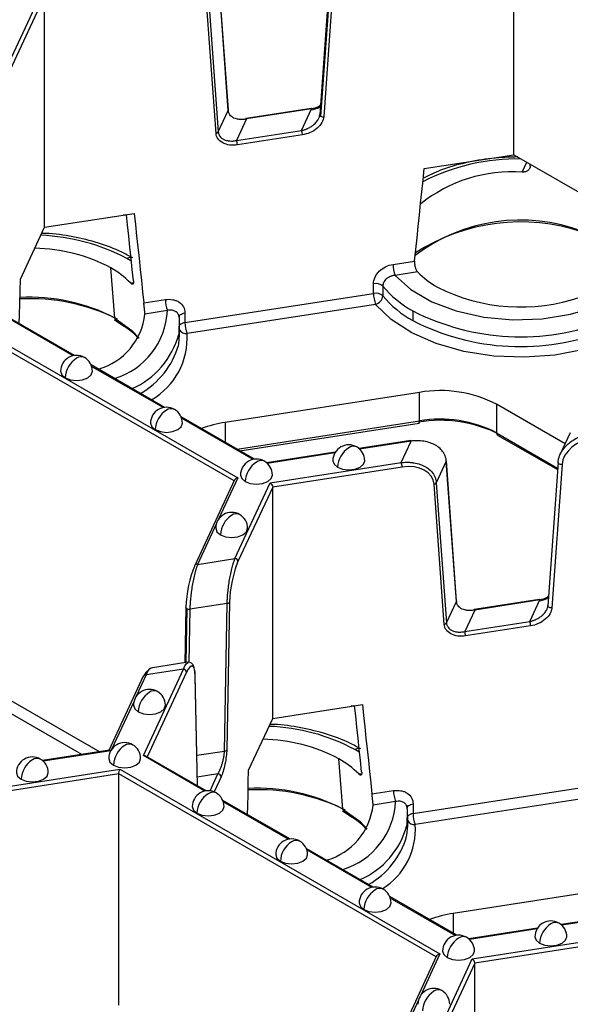
# Model space of a CAD drawing. Units: inches. Extents: x 3 to 81.7, y 1 to 57.5.
# Drawn here: x 62.9 to 64.3, y 24.9 to 27.3 of the extents above; entities that cross this region are included whole.
import ezdxf

# ---------------------------------------------------------------- set-up
doc = ezdxf.new("R2010")
doc.units = ezdxf.units.IN
doc.header["$LTSCALE"] = 5
doc.header["$MEASUREMENT"] = 0
doc.linetypes.add('SLD-Сплошная', pattern=[0])

msp = doc.modelspace()

# ---------------------------------------------------------------- linework, layer by layer
at = {"color": 7, "linetype": 'SLD-Сплошная', "lineweight": 25}
for p, q in [((64.1125867, 27.0135092), (64.1125867, 27.5857308)), ((63.4068464, 27.1232018), (63.3817459, 27.4699497)), ((63.4071045, 27.1246086), (63.3820041, 27.4713566)), ((63.6577859, 27.4670208), (63.6326855, 27.1125075)), ((63.6600802, 27.4635913), (63.6349797, 27.1090781)), ((63.6676782, 27.462074), (63.6425778, 27.1075607)), ((62.8593643, 27.2292615), (62.9462495, 27.4164527)), ((62.9526786, 27.4063118), (62.86697, 27.2216555)), ((62.9526786, 26.8340903), (62.9526786, 27.4063118)), ((63.3765802, 27.0664152), (63.3514798, 27.4131632)), ((63.3570372, 27.4167155), (63.3821376, 27.0699675)), ((63.3821376, 27.0699675), (63.4068464, 27.1232018)), ((63.6114233, 27.1282696), (63.4506691, 27.1034036)), ((63.6126269, 27.1269176), (63.4518728, 27.1020516)), ((63.5879182, 27.0736834), (63.6126269, 27.1269176)), ((63.4518728, 27.1020516), (63.427164, 27.0488173)), ((63.427164, 27.0488173), (63.5879182, 27.0736834)), ((63.5899561, 27.0628632), (63.429202, 27.0379972)), ((63.8909191, 26.9792209), (64.1125867, 27.0135092)), ((64.1125867, 27.0135092), (64.2748586, 26.9198317)), ((64.1332229, 26.9705386), (64.144592, 26.995033)), ((64.1528513, 26.9849943), (64.1526906, 26.9903577)), ((62.9526786, 26.8340903), (63.1743461, 26.8683786)), ((63.1550929, 26.8651531), (63.1467072, 26.8641033)), ((62.8932829, 26.7061243), (62.9526786, 26.8340903)), ((63.8140043, 26.7422925), (63.8672456, 26.750528)), ((63.1262653, 26.6095982), (63.1164168, 26.7339029)), ((63.8746326, 26.7238322), (63.8190992, 26.7152421)), ((63.4209794, 26.2065926), (62.572285, 26.6965335)), ((62.5746382, 26.7080329), (63.430179, 26.2141397)), ((63.1651584, 26.6964417), (63.1726062, 26.6975938)), ((63.7656141, 26.6705127), (63.7656141, 26.6946232)), ((63.7885382, 26.6884632), (63.7885382, 26.6643527)), ((63.1980196, 26.6470096), (63.2512609, 26.6552452)), ((63.2996512, 26.5984358), (63.7656141, 26.6705127)), ((63.2563558, 26.6281948), (63.2008224, 26.6196047)), ((63.2996512, 26.6225463), (63.2996512, 26.5984358)), ((63.770709, 26.6434624), (63.304746, 26.5713855)), ((63.8628252, 26.6273065), (63.8628252, 26.6031961)), ((63.0269915, 26.5170556), (62.8454955, 26.621831)), ((63.0234094, 26.5164611), (62.8467721, 26.6184317)), ((63.1249822, 26.6049222), (63.1302901, 26.6019559)), ((63.1302901, 26.6019559), (63.149209, 26.589851)), ((63.2842414, 26.6163568), (63.2851923, 26.61288)), ((63.2851335, 26.6105947), (63.2843964, 26.5691373)), ((63.2865124, 26.5679613), (63.2865124, 26.5920718)), ((63.2493149, 26.3887111), (63.0678189, 26.4934864)), ((63.2457328, 26.3881165), (63.0690955, 26.4900871)), ((63.879651, 26.4257922), (63.3989278, 26.3514321)), ((63.879651, 26.3550681), (63.879651, 26.4257922)), ((64.2390486, 26.2986715), (64.0697939, 26.3963801)), ((64.0697939, 26.3963801), (64.0697939, 26.3256561)), ((63.4716383, 26.2603665), (63.2901423, 26.3651419)), ((63.4680562, 26.259772), (63.2914189, 26.3617425)), ((63.4284826, 26.2852797), (63.879651, 26.3550681)), ((63.3989278, 26.3514321), (63.3989278, 26.3023414)), ((63.4351668, 26.281421), (63.8783996, 26.349982)), ((63.857804, 26.3065306), (63.7297647, 26.286725)), ((64.0697939, 26.3256561), (64.2206014, 26.2385968)), ((64.0722405, 26.3202485), (64.2203296, 26.2347585)), ((64.2517449, 26.3260253), (64.2256354, 26.2697733)), ((63.8590076, 26.3051786), (63.7312472, 26.2854162)), ((63.8342988, 26.2519444), (63.8590076, 26.3051786)), ((63.6712212, 26.2776693), (63.5015932, 26.2514306)), ((63.6702034, 26.2759737), (63.5030758, 26.2501217)), ((63.510039, 26.2017866), (63.8342988, 26.2519444)), ((63.8363368, 26.2411242), (63.5164681, 26.1916457)), ((63.9455355, 26.2552837), (63.9208267, 26.2020495)), ((63.9706359, 25.9085357), (63.9455355, 26.2552837)), ((63.9708941, 25.9099426), (63.9457937, 26.2566906)), ((64.2215755, 26.2523547), (64.1964751, 25.8978415)), ((64.2314678, 26.2474079), (64.2063674, 25.8928947)), ((64.2215755, 26.2523547), (64.2218346, 26.25331)), ((63.4221263, 26.2090636), (63.3237973, 25.9972169)), ((63.430179, 26.2141397), (63.3827001, 26.1118479)), ((63.4231539, 26.0145954), (63.510039, 26.2017866)), ((63.5164681, 26.1916457), (63.4307596, 26.0069895)), ((63.5164681, 25.6194242), (63.5164681, 26.1916457)), ((63.9403698, 25.8517492), (63.9152694, 26.1984972)), ((63.9208267, 26.2020495), (63.9459271, 25.8553015)), ((63.3771734, 26.099941), (63.3309395, 26.0003314)), ((63.3309395, 26.0003314), (63.4231539, 26.0145954)), ((63.3019169, 25.8936434), (63.2993964, 25.7568118)), ((63.4040391, 25.9037143), (63.3118247, 25.8894502)), ((63.3973134, 25.5385936), (63.4040391, 25.9037143)), ((63.4096096, 25.906586), (63.402884, 25.5414653)), ((63.9459271, 25.8553015), (63.9706359, 25.9085357)), ((64.1752128, 25.9136036), (64.0144587, 25.8887375)), ((64.1764165, 25.9122516), (64.0156623, 25.8873855)), ((64.1517077, 25.8590173), (64.1764165, 25.9122516)), ((63.3042294, 25.8906251), (63.3017713, 25.7571792)), ((63.3118247, 25.8894502), (63.3093988, 25.7577551)), ((64.0156623, 25.8873855), (63.9909536, 25.8341513)), ((63.9909536, 25.8341513), (64.1517077, 25.8590173)), ((64.1537457, 25.8481972), (63.9929915, 25.8233311)), ((63.3070779, 25.758), (63.2148635, 25.7437359)), ((63.1967723, 25.7235459), (63.1116613, 25.5401769)), ((63.2039145, 25.7266603), (63.1794727, 25.6740013)), ((63.1968893, 25.527116), (63.2961289, 25.7409243)), ((63.2961289, 25.7409243), (63.2039145, 25.7266603)), ((63.3037346, 25.7333184), (63.2066467, 25.5241456)), ((63.3303127, 25.4527548), (63.3248845, 25.7240485)), ((63.3251168, 25.7257837), (63.3251513, 25.7253825)), ((63.3306095, 25.4525834), (63.3251513, 25.7253825)), ((62.8262866, 25.6883545), (63.0890297, 25.5366762)), ((63.0451145, 25.5298832), (62.8123671, 25.6642454)), ((63.1739461, 25.6620944), (63.1183344, 25.5422807)), ((63.5164681, 25.6194242), (63.7381357, 25.6537126)), ((63.7188825, 25.6504871), (63.7104967, 25.6494373)), ((63.4570725, 25.4914583), (63.5164681, 25.6194242)), ((63.1133419, 25.5404369), (62.9479177, 25.5148484)), ((63.1165279, 25.5393915), (62.9494002, 25.5135395)), ((63.3488027, 25.4394183), (63.1968893, 25.527116)), ((63.3523849, 25.4400128), (63.203064, 25.5262139)), ((63.3290997, 25.528042), (63.3973134, 25.5385936)), ((63.6900549, 25.3949322), (63.6802064, 25.5192368)), ((62.7680607, 25.4360771), (63.1384278, 25.4933668)), ((63.1360745, 25.4818675), (62.7700987, 25.4252569)), ((63.1360745, 24.9096459), (63.1360745, 25.4818675)), ((63.9204779, 25.029041), (63.1360745, 25.4818675)), ((63.1384278, 25.4933668), (63.9296775, 25.0365881)), ((63.3811783, 25.4821355), (63.3301761, 25.4742463)), ((63.3616298, 25.4400188), (63.3811783, 25.4821355)), ((63.7289479, 25.4817757), (63.7363957, 25.4829277)), ((63.3887841, 25.4745296), (63.3715948, 25.437496)), ((63.8634407, 25.3837698), (64.3294037, 25.4558467)), ((63.7618092, 25.4323436), (63.8150505, 25.4405791)), ((64.3344985, 25.4287963), (63.8685356, 25.3567194)), ((63.5586355, 25.3209468), (63.3932123, 25.4164436)), ((63.5550534, 25.3203523), (63.3944889, 25.4130442)), ((63.8201453, 25.4135288), (63.764612, 25.4049387)), ((63.8634407, 25.4078802), (63.8634407, 25.3837698)), ((63.6887718, 25.3902561), (63.6940796, 25.3872898)), ((63.6940796, 25.3872898), (63.7129985, 25.375185)), ((63.848031, 25.4016908), (63.8489819, 25.398214)), ((63.8489231, 25.3959286), (63.848186, 25.3544712)), ((63.8503019, 25.3532953), (63.8503019, 25.3774057)), ((63.7648862, 25.2018808), (63.599463, 25.2973776)), ((63.761304, 25.2012863), (63.6007395, 25.2939783)), ((64.4434406, 25.2111261), (63.9627174, 25.136766)), ((63.9711368, 25.0828149), (63.8057136, 25.1783117)), ((63.9675547, 25.0822204), (63.8069901, 25.1749123)), ((63.9627174, 25.136766), (63.9627174, 25.0876753)), ((64.3571819, 25.1289604), (64.2292632, 25.1091734)), ((64.3583856, 25.1276084), (64.2307457, 25.1078646)), ((64.1707197, 25.1001177), (64.0010917, 25.073879)), ((64.1697019, 25.0984221), (64.0025742, 25.0725701)), ((64.0095375, 25.024235), (64.3336768, 25.0743741)), ((64.3357148, 25.063554), (64.0159666, 25.0140941)), ((63.9216248, 25.031512), (63.8233281, 24.8197349)), ((63.9296775, 25.0365881), (63.8821986, 24.9342963)), ((63.9226846, 24.8371134), (64.0095375, 25.024235)), ((64.0159666, 25.0140941), (63.9302903, 24.8295075)), ((64.0159666, 24.2811363), (64.0159666, 25.0140941)), ((63.8766719, 24.9223894), (63.8304702, 24.8228493))]:
    msp.add_line(p, q, dxfattribs=at)
at = {"color": 7, "linetype": 'SLD-Сплошная', "lineweight": 25, "flags": 128}
for points in [[(63.4518728, 27.1020516), (63.4514752, 27.1027846), (63.4510929, 27.1032424), (63.4507406, 27.1034073), (63.4504317, 27.1032731), (63.4501783, 27.1028448), (63.44999, 27.102139), (63.4499553, 27.1019312)], [(63.8672456, 26.750528), (63.870201, 26.7791143), (63.8731575, 26.8077007), (63.8761151, 26.8362872), (63.8790738, 26.8648738), (63.8820335, 26.8934604), (63.8849943, 26.9220471), (63.8879562, 26.950634), (63.8909191, 26.9792209)], [(63.1743461, 26.8683786), (63.1773091, 26.8407084), (63.180271, 26.8130379), (63.1832318, 26.7853671), (63.1861915, 26.7576961), (63.1891502, 26.7300249), (63.1921077, 26.7023534), (63.1950642, 26.6746816), (63.1980196, 26.6470096)], [(63.1725453, 26.7018932), (63.1695899, 26.7295652), (63.1666334, 26.7572369), (63.1636758, 26.7849084), (63.1607172, 26.8125797), (63.1577575, 26.8402507), (63.1550929, 26.8651531)], [(63.1674125, 26.7499462), (63.1656982, 26.7510269), (63.1560866, 26.7568037)], [(62.8903525, 26.5959356), (62.890902, 26.6166087), (62.8916954, 26.6464467), (62.892489, 26.6762852), (62.8932829, 26.7061243)], [(63.8190992, 26.7152421), (63.8582676, 26.6798786), (63.9094208, 26.6500486), (63.9702801, 26.6270811), (64.0381342, 26.6119992), (64.1099603, 26.6054748), (64.1825586, 26.6077986), (64.2526949, 26.6188671), (64.3172447, 26.6381871)], [(63.285061, 26.6115696), (63.285138, 26.6125736), (63.285737, 26.6145221), (63.2869125, 26.616381), (63.2886287, 26.618094), (63.2908338, 26.6196092), (63.2934607, 26.6208806), (63.2964298, 26.6218696), (63.2996512, 26.6225463)], [(64.3526688, 26.5534426), (64.2863446, 26.5318908), (64.2140764, 26.5181088), (64.1385649, 26.5126117), (64.0626322, 26.5156049), (63.9891161, 26.5269767), (63.920764, 26.546302), (63.8601303, 26.5728585), (63.809481, 26.6056538), (63.770709, 26.6434624)], [(63.1262653, 26.6095982), (63.1684737, 26.5790438), (63.1862536, 26.5602364)], [(63.2837508, 26.5417718), (63.2843443, 26.5447465), (63.2865124, 26.5679613)], [(62.9922693, 26.4779609), (62.9952662, 26.4692633), (63.0038005, 26.4618898)], [(63.0038005, 26.4618898), (63.0165731, 26.4569631), (63.0316394, 26.455233), (63.0467057, 26.4569631), (63.0594782, 26.4618898), (63.0680126, 26.4692633), (63.0710095, 26.4779609)], [(63.2145927, 26.3496163), (63.2175896, 26.3409187), (63.2261239, 26.3335453)], [(63.2261239, 26.3335453), (63.2388965, 26.3286185), (63.2539628, 26.3268884), (63.2690291, 26.3286185), (63.2818016, 26.3335453), (63.290336, 26.3409187), (63.2933329, 26.3496163)], [(63.6650876, 26.2565661), (63.6680844, 26.2478686), (63.6766188, 26.2404951)], [(63.6766188, 26.2404951), (63.6893914, 26.2355683), (63.7044577, 26.2338383), (63.7195239, 26.2355683), (63.7322965, 26.2404951), (63.7408309, 26.2478686), (63.7438277, 26.2565661)], [(63.9457937, 26.2566906), (63.9458008, 26.2564984), (63.9455355, 26.2552837)], [(64.2314678, 26.2474079), (64.2294342, 26.2473541), (64.2274004, 26.2476029), (64.2255047, 26.2481374), (64.2238763, 26.2489213), (64.2226261, 26.249901), (64.2218392, 26.25101), (64.2215693, 26.2521727), (64.2215755, 26.2523547)], [(63.4369161, 26.2212717), (63.439913, 26.2125741), (63.4484474, 26.2052007)], [(63.4484474, 26.2052007), (63.4612199, 26.2002739), (63.4762862, 26.1985439), (63.4913525, 26.2002739), (63.5041251, 26.2052007), (63.5126594, 26.2125741), (63.5156563, 26.2212717)], [(63.3757778, 26.0895511), (63.3787746, 26.0808536), (63.387309, 26.0734801)], [(63.387309, 26.0734801), (63.4000816, 26.0685533), (63.4151478, 26.0668233), (63.4302141, 26.0685533), (63.4429867, 26.0734801), (63.4515211, 26.0808536), (63.4545179, 26.0895511)], [(63.3237973, 25.9972169), (63.3234799, 25.9963101), (63.3233337, 25.9950784)], [(63.3019169, 25.8936434), (63.3019833, 25.8941431), (63.3021838, 25.8946749)], [(63.9708941, 25.9099426), (63.9709012, 25.9097504), (63.9706359, 25.9085357)], [(64.2063674, 25.8928947), (64.2043338, 25.8928409), (64.2022999, 25.8930897), (64.2004043, 25.8936242), (64.1987759, 25.894408), (64.1975257, 25.8953878), (64.1967388, 25.8964968), (64.1964688, 25.8976595), (64.1964751, 25.8978415)], [(64.0137492, 25.8872932), (64.0137795, 25.887473), (64.0139679, 25.8881788), (64.0142213, 25.8886071), (64.0145301, 25.8887413), (64.0148825, 25.8885763), (64.0152648, 25.8881186), (64.0156623, 25.8873855)], [(63.1725504, 25.6517045), (63.1755473, 25.643007), (63.1840817, 25.6356335)], [(63.1840817, 25.6356335), (63.1968542, 25.6307067), (63.2119205, 25.6289767), (63.2269868, 25.6307067), (63.2397594, 25.6356335), (63.2482937, 25.643007), (63.2512906, 25.6517045)], [(63.7363349, 25.4872272), (63.7333795, 25.5148991), (63.730423, 25.5425709), (63.7274654, 25.5702424), (63.7245067, 25.5979136), (63.721547, 25.6255847), (63.7188825, 25.6504871)], [(63.7381357, 25.6537126), (63.7410986, 25.6260423), (63.7440605, 25.5983718), (63.7470213, 25.5707011), (63.7499811, 25.5430301), (63.7529397, 25.5153588), (63.7558973, 25.4876873), (63.7588538, 25.4600156), (63.7618092, 25.4323436)], [(63.731202, 25.5352802), (63.7294877, 25.5363609), (63.7198761, 25.5421377)], [(63.1114121, 25.519984), (63.1144089, 25.5112864), (63.1229433, 25.5039129)], [(63.1229433, 25.5039129), (63.1357159, 25.4989862), (63.1507821, 25.4972561), (63.1658484, 25.4989862), (63.178621, 25.5039129), (63.1871554, 25.5112864), (63.1901522, 25.519984)], [(62.8832406, 25.4846895), (62.8862375, 25.475992), (62.8947718, 25.4686185)], [(62.8947718, 25.4686185), (62.9075444, 25.4636917), (62.9226107, 25.4619617), (62.937677, 25.4636917), (62.9504495, 25.4686185), (62.9589839, 25.475992), (62.9619808, 25.4846895)], [(63.4541421, 25.3812696), (63.4546916, 25.4019427), (63.4554849, 25.4317807), (63.4562786, 25.4616192), (63.4570725, 25.4914583)], [(63.8488505, 25.3969035), (63.8489275, 25.3979075), (63.8495265, 25.399856), (63.850702, 25.401715), (63.8524183, 25.403428), (63.8546233, 25.4049432), (63.8572502, 25.4062145), (63.8602194, 25.4072036), (63.8634407, 25.4078802)], [(63.3176627, 25.400918), (63.3206596, 25.3922204), (63.3291939, 25.384847)], [(63.3291939, 25.384847), (63.3419665, 25.3799202), (63.3570328, 25.3781901), (63.3720991, 25.3799202), (63.3848716, 25.384847), (63.393406, 25.3922204), (63.3964029, 25.400918)], [(63.6900549, 25.3949322), (63.7322633, 25.3643777), (63.7500432, 25.3455704)], [(63.8475404, 25.3271057), (63.8481338, 25.3300804), (63.8503019, 25.3532953)], [(63.5239133, 25.281852), (63.5269102, 25.2731545), (63.5354446, 25.265781)], [(63.5354446, 25.265781), (63.5482171, 25.2608542), (63.5632834, 25.2591242), (63.5783497, 25.2608542), (63.5911223, 25.265781), (63.5996566, 25.2731545), (63.6026535, 25.281852)], [(63.730164, 25.1627861), (63.7331608, 25.1540885), (63.7416952, 25.1467151)], [(63.7416952, 25.1467151), (63.7544678, 25.1417883), (63.7695341, 25.1400582), (63.7846003, 25.1417883), (63.7973729, 25.1467151), (63.8059073, 25.1540885), (63.8089041, 25.1627861)], [(64.1645861, 25.0790146), (64.1675829, 25.070317), (64.1761173, 25.0629435)], [(64.1761173, 25.0629435), (64.1888899, 25.0580167), (64.2039561, 25.0562867), (64.2190224, 25.0580167), (64.231795, 25.0629435), (64.2403294, 25.070317), (64.2433262, 25.0790146)], [(63.9364146, 25.0437201), (63.9394115, 25.0350226), (63.9479458, 25.0276491)], [(63.9479458, 25.0276491), (63.9607184, 25.0227223), (63.9757847, 25.0209923), (63.990851, 25.0227223), (64.0036235, 25.0276491), (64.0121579, 25.0350226), (64.0151548, 25.0437201)]]:
    msp.add_lwpolyline(points, dxfattribs=at)
at = {"color": 7, "linetype": 'SLD-Сплошная', "lineweight": 25}
for centre, radius, start, end in [((63.4042014, 27.1244143), 0.0029096, 335.3723089, 3.8304522), ((63.6110395, 27.1267162), 0.0016001, 7.2309852, 76.1247916), ((63.6367341, 27.1127338), 0.0040549, 183.1992741, 244.3642612), ((63.6411242, 27.1200639), 0.0125873, 240.7811666, 276.6314475), ((63.3756841, 27.0739403), 0.0075782, 276.7908252, 328.383382), ((63.5599185, 27.0628077), 0.0300377, 0.1058974, 21.2272036), ((63.3991643, 27.0379417), 0.0300377, 0.1058974, 21.2272036), ((64.1188342, 26.4990354), 0.5040582, 88.6308374, 117.3099604), ((64.1077819, 26.6122213), 0.3592194, 85.9387459, 128.9773846), ((64.1290232, 26.4216737), 0.4304641, 69.1940628, 127.2126251), ((64.1291844, 26.3701445), 0.4773824, 71.3240854, 122.9803507), ((62.9239752, 26.3198745), 0.4947553, 62.0212677, 87.742064), ((62.9213934, 26.3665871), 0.4158786, 62.0342709, 88.9950663), ((63.1657232, 26.7417528), 0.0178716, 87.8951876, 122.6302104), ((63.009984, 26.5449807), 0.2168399, 44.3061758, 60.6044386), ((63.8890984, 26.7424313), 0.0750942, 180.1058974, 201.2272036), ((64.029807, 26.8752932), 0.2168399, 224.3061758, 240.6044386), ((63.7711202, 26.6693781), 0.0258385, 47.6147545, 102.3037684), ((63.7711202, 26.6452677), 0.0258385, 47.6147545, 102.3037684), ((63.9920493, 26.8599714), 0.2661425, 220.1223944, 240.9518363), ((64.1290128, 27.0888931), 0.452008, 242.9386128, 289.0562135), ((62.9162905, 26.1687223), 0.4888675, 63.7141415, 92.8509043), ((62.9180009, 26.2139832), 0.4470854, 62.2362404, 93.3257521), ((63.326355, 26.655384), 0.0750942, 180.1058974, 201.2272036), ((63.8407082, 26.6706515), 0.0750942, 180.1058974, 201.2272036), ((63.7649112, 26.6664641), 0.0237212, 284.1470917, 354.8935233), ((63.9920493, 26.835861), 0.2661425, 220.1223944, 240.9518363), ((63.0719102, 26.6366196), 0.1846379, 286.9674549, 357.3847777), ((64.1292501, 27.1482205), 0.5850928, 242.9122292, 291.2594668), ((63.0414089, 26.6372325), 0.1603852, 286.0650658, 353.6899114), ((63.135458, 26.6095505), 0.0091928, 179.7024642, 235.192781), ((63.3011192, 26.5793133), 0.0191787, 94.3899768, 139.606651), ((63.3747452, 26.5985746), 0.0750942, 180.1058974, 201.2272036), ((64.1292501, 27.1241101), 0.5850928, 242.9122292, 291.2594668), ((63.3024936, 26.5895446), 0.0182983, 209.1470301, 277.0706739), ((63.085374, 26.6235718), 0.2063324, 293.9484659, 344.7031823), ((63.1305714, 26.5594615), 0.1745823, 299.5391913, 3.9163352), ((63.0881294, 26.6000777), 0.2041258, 299.8714139, 343.4030489), ((63.0316394, 26.4779609), 0.0393701, 60.0026883, 180), ((63.0642421, 26.4591394), 0.0605041, 122.6054783, 177.3945215), ((63.0431717, 26.4940104), 0.0198023, 65.692881, 125.6175775), ((63.0316394, 26.4779609), 0.0393701, 0, 60.0026883), ((63.9309338, 26.128001), 0.3021746, 62.6428252, 99.771097), ((63.2539628, 26.3496163), 0.0393701, 60.0026883, 180), ((63.2865655, 26.3307948), 0.0605041, 122.6054783, 177.3945215), ((63.2654951, 26.3656659), 0.0198023, 65.692881, 125.6175775), ((63.2539628, 26.3496163), 0.0393701, 0, 60.0026883), ((63.9309538, 26.0363514), 0.320305, 62.6428252, 99.771097), ((63.8737934, 26.3538123), 0.0059907, 320.2541359, 12.1005858), ((63.9309338, 26.057277), 0.3021746, 62.6428252, 99.771097), ((63.4402889, 26.0740062), 0.2804922, 98.4797056, 110.8576873), ((63.8574202, 26.3049772), 0.0016001, 7.2309852, 76.1247916), ((64.0755813, 26.3250173), 0.0058226, 173.7011522, 234.9866674), ((63.7044577, 26.2565661), 0.0393701, 60.0026883, 180), ((63.7370604, 26.2377447), 0.0605041, 122.6054783, 177.3945215), ((63.7159899, 26.2726157), 0.0198023, 65.692881, 125.6175775), ((63.7044577, 26.2565661), 0.0393701, 0, 60.0026883), ((63.4762862, 26.2212717), 0.0393701, 60.0026883, 180), ((63.4878185, 26.2373213), 0.0198023, 65.692881, 125.6175775), ((63.5088889, 26.2024503), 0.0605041, 122.6054783, 177.3945215), ((63.4762862, 26.2212717), 0.0393701, 0, 60.0026883), ((63.8062992, 26.2410687), 0.0300377, 0.1058974, 21.2272036), ((63.9143733, 26.2060222), 0.0075782, 276.7908252, 328.383382), ((63.4151478, 26.0895511), 0.0393701, 60.0026883, 180), ((63.4477506, 26.0707297), 0.0605041, 122.6054783, 177.3945215), ((63.4266801, 26.1056007), 0.0198023, 65.692881, 125.6175775), ((63.4151478, 26.0895511), 0.0393701, 0, 60.0026883), ((63.4222564, 26.0060923), 0.0085504, 6.0231348, 83.975202), ((63.3293491, 25.9942317), 0.0063036, 75.3870454, 151.7330091), ((63.3053837, 25.8939045), 0.0034766, 184.3071351, 250.609135), ((63.4038548, 25.9109105), 0.0071986, 271.4666939, 323.0766713), ((64.1748291, 25.9120502), 0.0016001, 7.2309852, 76.1247916), ((63.3099472, 25.9024513), 0.0131359, 244.1967487, 278.2171735), ((63.9394737, 25.8592743), 0.0075782, 276.7908252, 328.383382), ((64.123708, 25.8481417), 0.0300377, 0.1058974, 21.2272036), ((63.9629539, 25.8232756), 0.0300377, 0.1058974, 21.2272036), ((63.2023242, 25.7205606), 0.0063036, 75.3870454, 151.7330091), ((63.2952315, 25.7324212), 0.0085504, 6.0231348, 83.975202), ((63.3219603, 25.7253269), 0.0031915, 336.3873423, 0.9989232), ((63.2119205, 25.6517045), 0.0393701, 60.0026883, 180), ((63.2445232, 25.6328831), 0.0605041, 122.6054783, 177.3945215), ((63.2234528, 25.6677541), 0.0198023, 65.692881, 125.6175775), ((63.2119205, 25.6517045), 0.0393701, 0, 60.0026883), ((63.4877647, 25.1052084), 0.4947553, 62.0212677, 87.742064), ((63.1507821, 25.519984), 0.0393701, 60.0026883, 180), ((63.1833849, 25.5011625), 0.0605041, 122.6054783, 177.3945215), ((63.1623144, 25.5360335), 0.0198023, 65.692881, 125.6175775), ((63.1507821, 25.519984), 0.0393701, 0, 60.0026883), ((63.4851829, 25.1519211), 0.4158786, 62.0342709, 88.9950663), ((63.3971292, 25.5457898), 0.0071986, 271.4666939, 323.0766713), ((63.7295127, 25.5270868), 0.0178716, 87.8951876, 122.6302104), ((62.9226107, 25.4846895), 0.0393701, 60.0026883, 180), ((62.9552134, 25.4658681), 0.0605041, 122.6054783, 177.3945215), ((62.934143, 25.5007391), 0.0198023, 65.692881, 125.6175775), ((62.9226107, 25.4846895), 0.0393701, 0, 60.0026883), ((63.5737735, 25.3303147), 0.2168399, 44.3061758, 60.6044386), ((63.3802809, 25.4736324), 0.0085504, 6.0231348, 83.975202), ((63.3570328, 25.400918), 0.0393701, 60.0026883, 180), ((63.3896355, 25.3820966), 0.0605041, 122.6054783, 177.3945215), ((63.3685651, 25.4169676), 0.0198023, 65.692881, 125.6175775), ((63.3570328, 25.400918), 0.0393701, 0, 60.0026883), ((63.48008, 24.9540562), 0.4888675, 63.7141415, 92.8509043), ((63.4817904, 24.9993172), 0.4470854, 62.2362404, 93.3257521), ((63.8901446, 25.4407179), 0.0750942, 180.1058974, 201.2272036), ((63.6051985, 25.4225665), 0.1603852, 286.0650658, 353.6899114), ((63.6356998, 25.4219535), 0.1846379, 286.9674549, 357.3847777), ((63.6992476, 25.3948845), 0.0091928, 179.7024642, 235.192781), ((63.8649087, 25.3646473), 0.0191787, 94.3899768, 139.606651), ((63.9385348, 25.3839086), 0.0750942, 180.1058974, 201.2272036), ((63.6969276, 25.3442863), 0.1720578, 301.7008234, 4.143894), ((63.8662832, 25.3748786), 0.0182983, 209.1470301, 277.0706739), ((63.6491635, 25.4089057), 0.2063324, 293.9484659, 344.7031823), ((63.5632834, 25.281852), 0.0393701, 60.0026883, 180), ((63.5958861, 25.2630306), 0.0605041, 122.6054783, 177.3945215), ((63.5748157, 25.2979016), 0.0198023, 65.692881, 125.6175775), ((63.5632834, 25.281852), 0.0393701, 0, 60.0026883), ((63.6519189, 25.3854117), 0.2041258, 299.8714139, 343.4030489), ((63.7695341, 25.1627861), 0.0393701, 60.0026883, 180), ((63.8021368, 25.1439646), 0.0605041, 122.6054783, 177.3945215), ((63.7810663, 25.1788357), 0.0198023, 65.692881, 125.6175775), ((63.7695341, 25.1627861), 0.0393701, 0, 60.0026883), ((64.0040785, 24.8593401), 0.2804922, 98.4797056, 110.8576873), ((64.2039561, 25.0790146), 0.0393701, 60.0026883, 180), ((64.2154884, 25.0950641), 0.0198023, 65.692881, 125.6175775), ((64.2039561, 25.0790146), 0.0393701, 0, 60.0026883), ((64.2365589, 25.0601931), 0.0605041, 122.6054783, 177.3945215), ((63.9757847, 25.0437201), 0.0393701, 60.0026883, 180), ((64.0083874, 25.0248987), 0.0605041, 122.6054783, 177.3945215), ((63.987317, 25.0597697), 0.0198023, 65.692881, 125.6175775), ((63.9757847, 25.0437201), 0.0393701, 0, 60.0026883), ((63.9146463, 24.9119996), 0.0393701, 60.0026883, 180), ((63.9472491, 24.8931781), 0.0605041, 122.6054783, 177.3945215), ((63.9261786, 24.9280491), 0.0198023, 65.692881, 125.6175775), ((63.9146463, 24.9119996), 0.0393701, 0, 60.0026883)]:
    msp.add_arc(centre, radius, start, end, dxfattribs=at)
for centre, major_axis, ratio, start_param, end_param in [((64.3104004, 26.2565891), (0.0771826, 0.0244128), 0.697942689, 1.353522551, 2.871959), ((63.8363368, 26.1832591), (0.0771826, 0.0244128), 0.697942689, 6.118271409, 7.636707858), ((63.3233337, 25.9372133), (0.0137823, 0.0736298), 0.218402591, 0.708576874, 2.227013323), ((63.4307596, 25.9491244), (0.0137823, 0.0736298), 0.218402591, 0.708576874, 2.227013323), ((63.3037346, 25.6754533), (0.0137823, 0.0736298), 0.218402591, 5.473325732, 6.991762181), ((63.1963088, 25.6635422), (0.0137823, 0.0736298), 0.218402591, 0.096986693, 0.708576874)]:
    msp.add_ellipse(centre, major_axis=major_axis, ratio=ratio, start_param=start_param, end_param=end_param, dxfattribs=at)
for points, knots in [([(63.6343529, 27.136057), (63.6325113, 27.1347562), (63.6259226, 27.1301019), (63.6181948, 27.1282511), (63.6126269, 27.1269176)], [0, 0, 0, 0, 0.279506646, 1, 1, 1, 1]), ([(63.4518728, 27.1020516), (63.4504853, 27.1017914), (63.4478586, 27.1012989), (63.4441604, 27.1009057), (63.4409371, 27.1007292), (63.438186, 27.1007202), (63.4336352, 27.100915), (63.4276621, 27.1018303), (63.4206014, 27.10429), (63.4148582, 27.1078255), (63.4109555, 27.1118974), (63.4086479, 27.1158525), (63.407326, 27.1194041), (63.4070052, 27.1219441), (63.4068464, 27.1232018)], [0, 0, 0, 0, 0.066383116, 0.125675161, 0.177876339, 0.222987493, 0.2610105, 0.40473759, 0.530283552, 0.660792896, 0.780789222, 0.855568296, 0.928484705, 1, 1, 1, 1]), ([(63.610589, 27.1248788), (63.6180578, 27.1261559), (63.6265458, 27.1276072), (63.6333273, 27.1324854), (63.6341415, 27.1330711)], [0, 0, 0, 0, 0.879932162, 1, 1, 1, 1]), ([(63.6291283, 27.1013124), (63.6296569, 27.102334), (63.6307036, 27.1043573), (63.6318259, 27.1074379), (63.6326236, 27.1104824), (63.6328381, 27.1124738), (63.6329446, 27.1134628)], [0, 0, 0, 0, 0.256718452, 0.508373826, 0.755831131, 1, 1, 1, 1]), ([(63.5879182, 27.0736834), (63.5893056, 27.0739958), (63.5919324, 27.0745872), (63.5956306, 27.0757163), (63.5988539, 27.076874), (63.6016049, 27.0780106), (63.6061559, 27.0800974), (63.6121272, 27.0834683), (63.618449, 27.0882952), (63.6230908, 27.0928517), (63.6265429, 27.097013), (63.6282826, 27.099906), (63.6291283, 27.1013124)], [0, 0, 0, 0, 0.084993614, 0.1609081769, 0.2277439492, 0.2855020092, 0.3341847611, 0.518205723, 0.6789484789, 0.7920205938, 0.8988931338, 1, 1, 1, 1]), ([(63.6425778, 27.1075607), (63.6422614, 27.1030921), (63.6408522, 27.0981702), (63.6353833, 27.0883052), (63.6313113, 27.0833858), (63.6211451, 27.0747504), (63.6150806, 27.0710599), (63.6024918, 27.0655864), (63.5960015, 27.0637983), (63.5899561, 27.0628632)], [0, 0, 0, 0, 0.25, 0.25, 0.5, 0.5, 0.75, 0.75, 1, 1, 1, 1]), ([(63.429202, 27.0379972), (63.4231566, 27.0370621), (63.4166663, 27.0368422), (63.4040774, 27.0384211), (63.398013, 27.0402355), (63.3878467, 27.0457257), (63.3837747, 27.0493855), (63.3783058, 27.0575585), (63.3768966, 27.0620445), (63.3765802, 27.0664152)], [0, 0, 0, 0, 0.25, 0.25, 0.5, 0.5, 0.75, 0.75, 1, 1, 1, 1]), ([(63.3821376, 27.0699675), (63.3822444, 27.0690232), (63.3824595, 27.0671217), (63.3832525, 27.0644051), (63.3843926, 27.0617997), (63.3864719, 27.0584341), (63.3901477, 27.0545906), (63.395892, 27.0510574), (63.4029534, 27.0485922), (63.4102887, 27.0474865), (63.4185119, 27.047408), (63.4239712, 27.0482972), (63.427164, 27.0488173)], [0, 0, 0, 0, 0.0535444264, 0.1078154029, 0.1630123847, 0.2193249882, 0.3393149645, 0.4698668324, 0.5954058684, 0.7391787577, 0.8474626696, 1, 1, 1, 1]), ([(64.1218942, 27.0081361), (64.1005983, 27.007421), (64.0565278, 27.0059412), (63.9921195, 26.9943475), (63.9343113, 26.9780566), (63.9024775, 26.962606), (63.8884968, 26.9558204)], [0, 0, 0, 0, 0.251163633, 0.519765868, 0.789091039, 1, 1, 1, 1]), ([(64.1528513, 26.9849943), (64.1528378, 26.9843348), (64.1528108, 26.9830177), (64.1523243, 26.9810865), (64.1513876, 26.9789322), (64.1497996, 26.9766535), (64.1473542, 26.9744689), (64.1443483, 26.9727092), (64.140885, 26.9714541), (64.1371292, 26.9706472), (64.1345226, 26.9705748), (64.1332229, 26.9705386)], [0, 0, 0, 0, 0.0833418048, 0.1664507588, 0.2508557858, 0.3760605592, 0.4998582517, 0.6233221631, 0.7490027804, 0.8748416407, 1, 1, 1, 1]), ([(63.1708492, 26.7582656), (63.1618114, 26.763175), (63.1357369, 26.7773389), (63.086649, 26.7962037), (63.0231512, 26.8113376), (62.9751722, 26.8188645), (62.9490779, 26.8190878), (62.9457284, 26.8191164)], [0, 0, 0, 0, 0.144474468, 0.4168156854, 0.6887131853, 0.9600430828, 1, 1, 1, 1]), ([(63.8672456, 26.750528), (63.8671858, 26.7497952), (63.8670662, 26.7483315), (63.8670777, 26.7459254), (63.8672574, 26.7430141), (63.8677043, 26.7395945), (63.8685413, 26.7358017), (63.8696888, 26.7321838), (63.8711252, 26.7289019), (63.8727786, 26.7259929), (63.8740157, 26.7245511), (63.8746326, 26.7238322)], [0, 0, 0, 0, 0.083341805, 0.166450759, 0.250855786, 0.376060559, 0.499858252, 0.623322163, 0.74900278, 0.874841641, 1, 1, 1, 1]), ([(63.7656141, 26.6946232), (63.7656141, 26.6999789), (63.7668957, 26.7054352), (63.7718064, 26.7159677), (63.7754393, 26.7209952), (63.7843942, 26.7297581), (63.7897884, 26.733554), (63.8013747, 26.7392984), (63.807672, 26.7413129), (63.8140043, 26.7422925)], [0, 0, 0, 0, 0.00049266312, 0.00049266312, 0.000985326239, 0.000985326239, 0.001477989359, 0.001477989359, 0.001970652478, 0.001970652478, 0.001970652478, 0.001970652478]), ([(63.1725453, 26.7018932), (63.1726052, 26.7012183), (63.1727248, 26.6998703), (63.1727132, 26.6981051), (63.1725336, 26.6963229), (63.1720867, 26.6947225), (63.1712496, 26.6936319), (63.1701022, 26.6932565), (63.1686658, 26.6936344), (63.1670124, 26.6946304), (63.1657753, 26.695839), (63.1651584, 26.6964417)], [0, 0, 0, 0, 0.083341805, 0.166450759, 0.250855786, 0.376060559, 0.499858252, 0.623322163, 0.74900278, 0.874841641, 1, 1, 1, 1]), ([(63.8190992, 26.7152421), (63.8179995, 26.7151282), (63.8158341, 26.7149038), (63.8126721, 26.7142295), (63.8096727, 26.7133501), (63.8068572, 26.7122725), (63.8042419, 26.711033), (63.8018385, 26.7096588), (63.7996535, 26.7081772), (63.7968051, 26.7059058), (63.7936103, 26.7025892), (63.7907207, 26.6980474), (63.7888814, 26.6932654), (63.7886522, 26.690058), (63.7885382, 26.6884632)], [0, 0, 0, 0, 0.070152837, 0.138139113, 0.203956244, 0.267603875, 0.329084395, 0.388403425, 0.445570276, 0.500598382, 0.628176612, 0.753721329, 0.877545061, 1, 1, 1, 1]), ([(63.2008224, 26.6196047), (63.2007996, 26.6201312), (63.200754, 26.6211812), (63.2006201, 26.6230805), (63.2004134, 26.6255226), (63.2001087, 26.6285991), (63.1996993, 26.6323252), (63.199253, 26.6361858), (63.1988034, 26.6400331), (63.1983739, 26.6437531), (63.1981373, 26.6459276), (63.1980196, 26.6470096)], [0, 0, 0, 0, 0.083633267, 0.166808468, 0.250910868, 0.376343848, 0.499867159, 0.623738964, 0.749170929, 0.875187337, 1, 1, 1, 1]), ([(63.2512609, 26.6552452), (63.257595, 26.656225), (63.2638072, 26.6561688), (63.2725618, 26.6545443), (63.2753328, 26.6537558), (63.2805824, 26.6516878), (63.2830795, 26.6503907), (63.2898108, 26.6458943), (63.2934505, 26.6419784), (63.298345, 26.6330189), (63.2996512, 26.6279037), (63.2996512, 26.6225463)], [0, 0, 0, 0, 0.000492669628, 0.000492669628, 0.000739004442, 0.000739004442, 0.000985339256, 0.000985339256, 0.001478008885, 0.001478008885, 0.001970678513, 0.001970678513, 0.001970678513, 0.001970678513]), ([(63.2829122, 26.619408), (63.2825171, 26.6200546), (63.2817238, 26.6213529), (63.2802077, 26.6230865), (63.2784627, 26.6246465), (63.2759947, 26.6263297), (63.2725287, 26.627923), (63.2677893, 26.6290142), (63.2623019, 26.6292854), (63.2583802, 26.6285661), (63.2563558, 26.6281948)], [0, 0, 0, 0, 0.083208653, 0.16704946, 0.25157248, 0.336823641, 0.485452803, 0.645485768, 0.816998812, 1, 1, 1, 1]), ([(63.2851335, 26.6105947), (63.285107, 26.6113797), (63.2850539, 26.6129537), (63.2846159, 26.6152158), (63.2839377, 26.6173958), (63.2832548, 26.6187358), (63.2829122, 26.619408)], [0, 0, 0, 0, 0.247985768, 0.497188881, 0.747799225, 1, 1, 1, 1]), ([(63.149209, 26.589851), (63.1497767, 26.589489), (63.1635031, 26.580736), (63.1762145, 26.5703822), (63.1834956, 26.5599251), (63.1838522, 26.5594129)], [0, 0, 0, 0, 0.039416319, 0.952949258, 1, 1, 1, 1]), ([(63.9455355, 26.2552837), (63.9454143, 26.256555), (63.945171, 26.2591061), (63.9444065, 26.2628582), (63.9433466, 26.2665522), (63.9419618, 26.2701681), (63.9402603, 26.2736925), (63.936801, 26.2795498), (63.9302176, 26.2873189), (63.9191924, 26.2953755), (63.905618, 26.3015105), (63.8930085, 26.3046433), (63.8814285, 26.3059599), (63.871089, 26.306332), (63.8632965, 26.3055881), (63.8590076, 26.3051786)], [0, 0, 0, 0, 0.037210734, 0.074673769, 0.112424839, 0.150498862, 0.18892988, 0.227750992, 0.350245735, 0.481500428, 0.60592956, 0.746791629, 0.812272141, 0.896676961, 1, 1, 1, 1]), ([(64.2291684, 26.2769671), (64.2299393, 26.278293), (64.231499, 26.2809751), (64.2342463, 26.2849128), (64.2373258, 26.2888182), (64.2407678, 26.2926609), (64.2445634, 26.2964209), (64.2511316, 26.3022063), (64.2617539, 26.3097367), (64.2743614, 26.3160551), (64.2859417, 26.3203552), (64.2962811, 26.3233634), (64.3040736, 26.3245959), (64.3083624, 26.3252743)], [0, 0, 0, 0, 0.051727199, 0.104642146, 0.158783952, 0.214189133, 0.270891758, 0.328923616, 0.489968016, 0.672281006, 0.757030211, 0.866272502, 1, 1, 1, 1]), ([(64.2218346, 26.25331), (64.2219558, 26.2546123), (64.222199, 26.2572259), (64.2229638, 26.2611742), (64.2240226, 26.2651393), (64.2254116, 26.2691068), (64.2270969, 26.2730684), (64.2284756, 26.2756632), (64.2291684, 26.2769671)], [0, 0, 0, 0, 0.163383408, 0.327874616, 0.493630511, 0.660804419, 0.829545803, 1, 1, 1, 1]), ([(63.8342988, 26.2519444), (63.8362327, 26.2521628), (63.8399561, 26.2525833), (63.8453075, 26.2528558), (63.8501966, 26.2529037), (63.8546198, 26.2527602), (63.8585787, 26.2524809), (63.8620794, 26.2521091), (63.8698114, 26.251028), (63.8809093, 26.248278), (63.894483, 26.2421416), (63.9055067, 26.2340838), (63.912961, 26.2253007), (63.9173752, 26.217028), (63.9199082, 26.2097093), (63.9205221, 26.2045897), (63.9208267, 26.2020495)], [0, 0, 0, 0, 0.0466238, 0.089769133, 0.129436051, 0.165624702, 0.198335351, 0.22756844, 0.253324667, 0.394175946, 0.518620592, 0.649864674, 0.772374541, 0.84957928, 0.925362448, 1, 1, 1, 1]), ([(63.430179, 26.2141397), (63.4289515, 26.2138379), (63.426453, 26.2132235), (63.4234262, 26.2111275), (63.4223849, 26.2093601), (63.4219593, 26.2086379)], [0, 0, 0, 0, 0.363500457, 0.739902156, 1, 1, 1, 1]), ([(63.510039, 26.2017866), (63.5115544, 26.2009118), (63.5133297, 26.1992592), (63.5158404, 26.195299), (63.5164681, 26.1931612), (63.5164681, 26.1916457)], [0, 0, 0, 0, 0.5, 0.5, 1, 1, 1, 1]), ([(63.4040391, 25.9037143), (63.404066, 25.9050711), (63.4041201, 25.9077939), (63.4042901, 25.9120854), (63.4045246, 25.9165267), (63.4048301, 25.9211184), (63.405205, 25.9258415), (63.4059676, 25.934136), (63.4074304, 25.9465501), (63.409853, 25.96237), (63.4128718, 25.978084), (63.4156327, 25.99009), (63.4182166, 25.9995832), (63.4204997, 26.0072423), (63.4222116, 26.011985), (63.4231539, 26.0145954)], [0, 0, 0, 0, 0.037210733, 0.074673769, 0.112424838, 0.150498862, 0.188929879, 0.227750992, 0.350245733, 0.481500428, 0.605929559, 0.746791629, 0.812272142, 0.896676962, 1, 1, 1, 1]), ([(63.3309395, 26.0003314), (63.3305133, 25.9991874), (63.3296929, 25.9969848), (63.3285192, 25.9934905), (63.3274435, 25.9900949), (63.3264656, 25.9868335), (63.325586, 25.9837609), (63.3248053, 25.9809176), (63.3230894, 25.9743823), (63.3206566, 25.9638212), (63.317639, 25.9481068), (63.3152163, 25.9322866), (63.3135604, 25.9182442), (63.3125892, 25.9068626), (63.3120292, 25.8977584), (63.3118925, 25.8922055), (63.3118247, 25.8894502)], [0, 0, 0, 0, 0.046623801, 0.089769134, 0.129436053, 0.165624703, 0.198335352, 0.22756844, 0.253324667, 0.394175947, 0.518620592, 0.649864673, 0.772374541, 0.849579279, 0.925362448, 1, 1, 1, 1]), ([(64.1743785, 25.9102128), (64.1818474, 25.9114899), (64.1903354, 25.9129412), (64.1971168, 25.9178194), (64.197931, 25.9184051)], [0, 0, 0, 0, 0.879932162, 1, 1, 1, 1]), ([(64.1981425, 25.921391), (64.1963009, 25.9200901), (64.1897122, 25.9154359), (64.1819843, 25.9135851), (64.1764165, 25.9122516)], [0, 0, 0, 0, 0.279506646, 1, 1, 1, 1]), ([(64.0156623, 25.8873855), (64.0142749, 25.8871254), (64.0116482, 25.8866329), (64.0079499, 25.8862396), (64.0047266, 25.8860631), (64.0019756, 25.8860541), (63.9974248, 25.8862489), (63.9914516, 25.8871642), (63.9843909, 25.889624), (63.9786478, 25.8931595), (63.974745, 25.8972314), (63.9724375, 25.9011865), (63.9711156, 25.9047381), (63.9707948, 25.9072781), (63.9706359, 25.9085357)], [0, 0, 0, 0, 0.066383116, 0.125675161, 0.177876339, 0.222987493, 0.2610105, 0.40473759, 0.530283552, 0.660792895, 0.780789222, 0.855568296, 0.928484705, 1, 1, 1, 1]), ([(64.2063674, 25.8928947), (64.206051, 25.8884261), (64.2046418, 25.8835041), (64.1991729, 25.8736392), (64.1951009, 25.8687197), (64.1849347, 25.8600844), (64.1788702, 25.8563938), (64.1662814, 25.8509203), (64.159791, 25.8491323), (64.1537457, 25.8481972)], [0, 0, 0, 0, 0.25, 0.25, 0.5, 0.5, 0.75, 0.75, 1, 1, 1, 1]), ([(64.1929179, 25.8866463), (64.1934464, 25.887668), (64.1944931, 25.8896912), (64.1956155, 25.8927718), (64.1964131, 25.8958164), (64.1966276, 25.8978077), (64.1967342, 25.8987967)], [0, 0, 0, 0, 0.256718451, 0.508373825, 0.755831131, 1, 1, 1, 1]), ([(64.1517077, 25.8590173), (64.1530952, 25.8593297), (64.1557219, 25.8599212), (64.1594201, 25.8610502), (64.1626435, 25.8622079), (64.1653945, 25.8633445), (64.1699454, 25.8654314), (64.1759167, 25.8688022), (64.1822386, 25.8736292), (64.1868803, 25.8781856), (64.1903324, 25.882347), (64.1920721, 25.8852399), (64.1929179, 25.8866463)], [0, 0, 0, 0, 0.084993614, 0.160908177, 0.22774395, 0.285502009, 0.334184761, 0.518205724, 0.678948479, 0.792020594, 0.898893134, 1, 1, 1, 1]), ([(63.9929915, 25.8233311), (63.9869462, 25.822396), (63.9804558, 25.8221761), (63.967867, 25.8237551), (63.9618025, 25.8255695), (63.9516363, 25.8310597), (63.9475643, 25.8347194), (63.9420954, 25.8428925), (63.9406862, 25.8473784), (63.9403698, 25.8517492)], [0, 0, 0, 0, 0.25, 0.25, 0.5, 0.5, 0.75, 0.75, 1, 1, 1, 1]), ([(63.9459271, 25.8553015), (63.946034, 25.8543571), (63.946249, 25.8524556), (63.947042, 25.8497391), (63.9481821, 25.8471337), (63.9502615, 25.843768), (63.9539373, 25.8399246), (63.9596816, 25.8363913), (63.9667429, 25.8339262), (63.9740783, 25.8328205), (63.9823015, 25.832742), (63.9877608, 25.8336312), (63.9909536, 25.8341513)], [0, 0, 0, 0, 0.0535444268, 0.1078154034, 0.1630123851, 0.2193249882, 0.3393149646, 0.4698668324, 0.5954058667, 0.7391787578, 0.8474626683, 1, 1, 1, 1]), ([(63.2961289, 25.7409243), (63.2984859, 25.7465034), (63.3025155, 25.7560411), (63.3058695, 25.7564959), (63.3072616, 25.7566847)], [0, 0, 0, 0, 0.5849430247, 1, 1, 1, 1]), ([(63.3251164, 25.7257863), (63.3247719, 25.7311244), (63.3241079, 25.7414116), (63.3202774, 25.7517661), (63.3144987, 25.7578791), (63.3096722, 25.7579962), (63.3074272, 25.7580506)], [0, 0, 0, 0, 0.285378442, 0.549963152, 0.790667715, 1, 1, 1, 1]), ([(63.2150472, 25.7424206), (63.2136551, 25.7422318), (63.2103011, 25.741777), (63.2062716, 25.7322393), (63.2039145, 25.7266603)], [0, 0, 0, 0, 0.415056975, 1, 1, 1, 1]), ([(63.7346387, 25.5435995), (63.7256009, 25.5485089), (63.6995265, 25.5626729), (63.6504385, 25.5815376), (63.5869407, 25.5966716), (63.5389617, 25.6041985), (63.5128675, 25.6044217), (63.509518, 25.6044504)], [0, 0, 0, 0, 0.144474468, 0.4168156854, 0.6887131853, 0.9600430828, 1, 1, 1, 1]), ([(63.1170293, 25.539469), (63.1160999, 25.5399461), (63.1147378, 25.5406452), (63.1136726, 25.5403287), (63.1133341, 25.5402281)], [0, 0, 0, 0, 0.682307427, 1, 1, 1, 1]), ([(63.1968893, 25.527116), (63.1981468, 25.5272259), (63.2004272, 25.5274251), (63.2022058, 25.5265022), (63.2030036, 25.5260882)], [0, 0, 0, 0, 0.55144497, 1, 1, 1, 1]), ([(63.3811783, 25.4821355), (63.3816742, 25.4829626), (63.382613, 25.4845285), (63.3839315, 25.4870313), (63.3850871, 25.4893827), (63.3860793, 25.4915346), (63.3877181, 25.4953026), (63.3898451, 25.500894), (63.3923878, 25.5088977), (63.3944377, 25.516932), (63.3958422, 25.5240677), (63.3966666, 25.5298309), (63.3971405, 25.5344192), (63.3972562, 25.5372111), (63.3973134, 25.5385936)], [0, 0, 0, 0, 0.0663831145, 0.1256751592, 0.1778763377, 0.222987492, 0.2610105001, 0.4047375891, 0.5302835515, 0.6607928958, 0.7807892225, 0.8555682964, 0.928484705, 1, 1, 1, 1]), ([(63.402884, 25.5414653), (63.4027992, 25.5368629), (63.4024216, 25.5313454), (63.4009562, 25.5191693), (63.3998652, 25.512529), (63.3971411, 25.4995974), (63.3955162, 25.493344), (63.392143, 25.4825504), (63.3904039, 25.4780195), (63.3887841, 25.4745296)], [0, 0, 0, 0, 0.25, 0.25, 0.5, 0.5, 0.75, 0.75, 1, 1, 1, 1]), ([(63.1360745, 25.4818675), (63.1360745, 25.4833829), (63.1363043, 25.4856533), (63.1372233, 25.4901441), (63.1378731, 25.4921718), (63.1384278, 25.4933668)], [0, 0, 0, 0, 0.5, 0.5, 1, 1, 1, 1]), ([(63.7363349, 25.4872272), (63.7363947, 25.4865522), (63.7365143, 25.4852042), (63.7365028, 25.4834391), (63.7363231, 25.4816568), (63.7358762, 25.4800564), (63.7350392, 25.4789659), (63.7338917, 25.4785904), (63.7324553, 25.4789683), (63.7308019, 25.4799644), (63.7295648, 25.481173), (63.7289479, 25.4817757)], [0, 0, 0, 0, 0.083341805, 0.166450759, 0.250855786, 0.376060559, 0.499858252, 0.623322163, 0.74900278, 0.874841641, 1, 1, 1, 1]), ([(63.764612, 25.4049387), (63.7645891, 25.4054651), (63.7645435, 25.4065152), (63.7644097, 25.4084144), (63.764203, 25.4108566), (63.7638983, 25.413933), (63.7634888, 25.4176592), (63.7630426, 25.4215198), (63.7625929, 25.425367), (63.7621634, 25.4290871), (63.7619269, 25.4312616), (63.7618092, 25.4323436)], [0, 0, 0, 0, 0.0836332666, 0.1668084678, 0.250910868, 0.3763438485, 0.4998671587, 0.6237389646, 0.7491709288, 0.875187337, 1, 1, 1, 1]), ([(63.8150505, 25.4405791), (63.8213846, 25.4415589), (63.8275968, 25.4415028), (63.8363513, 25.4398783), (63.8391224, 25.4390897), (63.844372, 25.4370217), (63.846869, 25.4357246), (63.8536004, 25.4312282), (63.85724, 25.4273124), (63.8621346, 25.4183528), (63.8634407, 25.4132377), (63.8634407, 25.4078802)], [0, 0, 0, 0, 0.000492669628, 0.000492669628, 0.000739004442, 0.000739004442, 0.000985339256, 0.000985339256, 0.001478008885, 0.001478008885, 0.001970678513, 0.001970678513, 0.001970678513, 0.001970678513]), ([(63.8467018, 25.4047419), (63.8463066, 25.4053886), (63.8455134, 25.4066868), (63.8439973, 25.4084205), (63.8422523, 25.4099804), (63.8397843, 25.4116637), (63.8363182, 25.4132569), (63.8315788, 25.4143481), (63.8260915, 25.4146193), (63.8221697, 25.4139001), (63.8201453, 25.4135288)], [0, 0, 0, 0, 0.083208653, 0.16704946, 0.25157248, 0.336823641, 0.485452803, 0.645485768, 0.816998812, 1, 1, 1, 1]), ([(63.8489231, 25.3959286), (63.8488966, 25.3967137), (63.8488434, 25.3982876), (63.8484055, 25.4005498), (63.8477273, 25.4027298), (63.8470443, 25.4040698), (63.8467018, 25.4047419)], [0, 0, 0, 0, 0.247985768, 0.497188881, 0.747799225, 1, 1, 1, 1]), ([(63.7129985, 25.375185), (63.7135663, 25.3748229), (63.7272927, 25.36607), (63.740004, 25.3557162), (63.7472852, 25.3452591), (63.7476418, 25.3447469)], [0, 0, 0, 0, 0.0394163193, 0.9529492582, 1, 1, 1, 1]), ([(63.9214965, 25.0310815), (63.9217408, 25.0315736), (63.9223334, 25.032767), (63.9241902, 25.0344565), (63.9267418, 25.0359326), (63.9287156, 25.0363733), (63.9296775, 25.0365881)], [0, 0, 0, 0, 0.173079733, 0.419680537, 0.717215774, 1, 1, 1, 1]), ([(64.0159666, 25.0140941), (64.0159666, 25.0156096), (64.0153389, 25.0177474), (64.0128282, 25.0217077), (64.0110529, 25.0233603), (64.0095375, 25.024235)], [0, 0, 0, 0, 0.5, 0.5, 1, 1, 1, 1])]:
    msp.add_open_spline(points, degree=3, knots=knots, dxfattribs=at)

doc.saveas('drawing.dxf')
